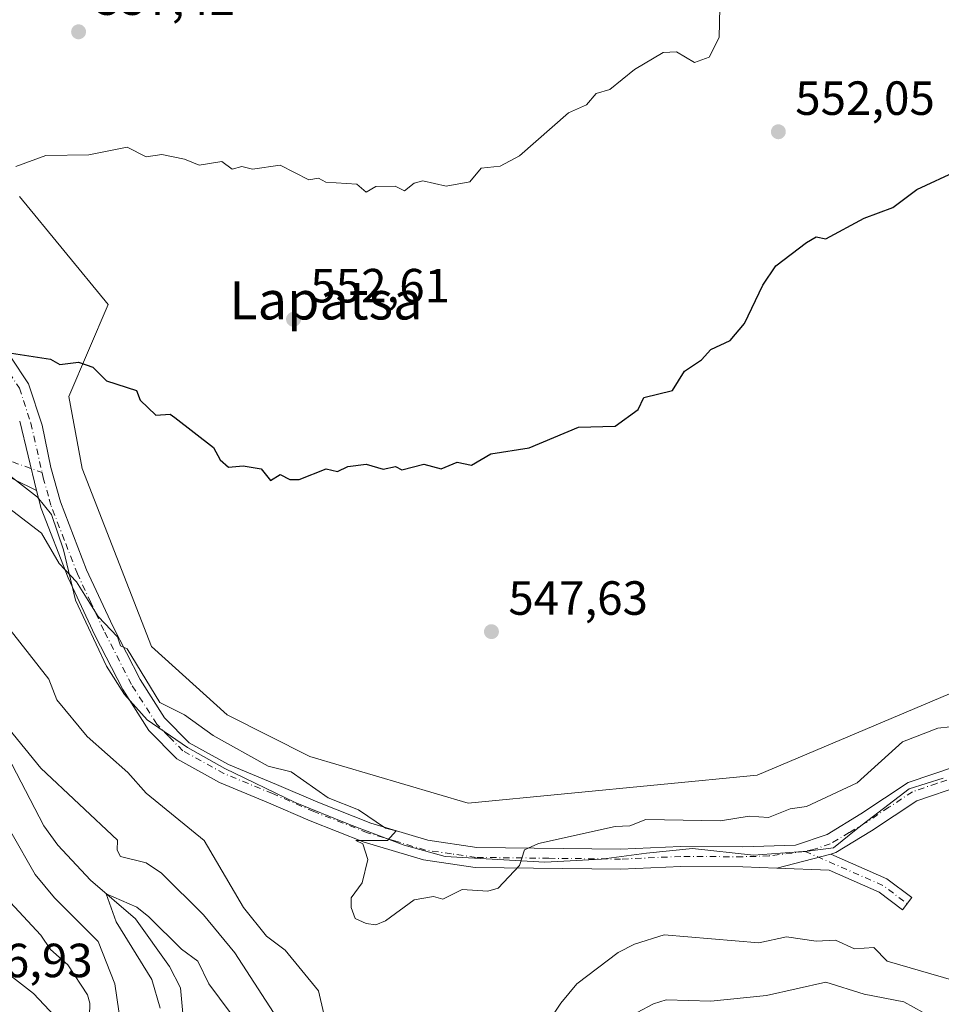
# Model space of a CAD drawing. Units: metres. Extents: x 569879 to 573334, y 4733412 to 4735761.
# Drawn here: x 570486 to 570679, y 4734973 to 4735179 of the extents above; entities that cross this region are included whole.
import ezdxf
from ezdxf.enums import TextEntityAlignment as Align

# ---------------------------------------------------------------- set-up
doc = ezdxf.new("R2010")
doc.units = ezdxf.units.M
doc.header["$MEASUREMENT"] = 0
doc.linetypes.add('DGN Style 4', pattern=[2.6384748266838614, 1.318413404963828, -0.6592067024819142, 0.001648016756204785, -0.6592067024819142])
for name, color, linetype, lineweight in [('Arbolado forestal CxS', 92, 'Continuous', 0), ('Camino Cxs', 7, 'Continuous', 0), ('Camino eje', 30, 'DGN Style 4', 13), ('Corriente natural lineal', 142, 'Continuous', 13), ('Cultivos herbáceos CxS', 92, 'Continuous', 0), ('Curva de nivel maestra', 30, 'Continuous', 30), ('Curva de nivel normal', 30, 'Continuous', 0), ('Espacio natural protegido', 121, 'Continuous', 13), ('Espacio natural protegido CxS', 121, 'Continuous', 0), ('Pista no pavimentada Cxs', 111, 'Continuous', 0), ('Pista no pavimentada eje', 91, 'DGN Style 4', 0), ('Prado CxS', 92, 'Continuous', 0), ('Punto de cota en terreno', 7, 'Continuous', 0), ('Rótulo de punto de cota en terreno', 7, 'Continuous', 0), ('Texto cartográfico', 7, 'Continuous', 0)]:
    doc.layers.add(name, color=color, linetype=linetype, lineweight=lineweight)
doc.styles.add('Style-Arial', font='txt')

# ---------------------------------------------------------------- blocks, each defined once
blk = doc.blocks.new('*U7')
at = {"layer": 'Prado CxS', "color": 92, "linetype": 'Continuous', "lineweight": 0}
blk.add_polyline3d([(570859.4335000003, 4735099.9165, 544.5302999999985), (570797.0119000003, 4735071.7553, 547.8561999999947), (570759.4641000004, 4735060.833500001, 547.8524000000034), (570711.4556999998, 4735051.235500001, 545.9116999999969), (570640.1268999996, 4735021.0735, 545.5745000000024), (570579.7317000004, 4735015.226700001, 546.3938000000053), (570546.6606999999, 4735024.950300001, 546.4418000000006), (570529.4419, 4735033.7005, 546.4731000000029), (570513.6272999998, 4735047.9365, 546.6169999999984), (570499.1054999996, 4735085.126900001, 548.1603000000032), (570496.3636999996, 4735100.202299999, 548.9946999999956), (570504.5915000001, 4735119.390699999, 552.3573999999935), (570486.0664999997, 4735141.978900001, 554.5338000000047)], dxfattribs=at)
blk = doc.blocks.new('*U16')
at = {"layer": 'Arbolado forestal CxS', "color": 92, "linetype": 'Continuous', "lineweight": 0}
blk.add_polyline3d([(570486.0664999997, 4735141.978900001, 554.5338000000047), (570504.5915000001, 4735119.390699999, 552.3573999999935), (570496.3636999996, 4735100.202299999, 548.9946999999956), (570499.1054999996, 4735085.126900001, 548.1603000000032), (570513.6272999998, 4735047.9365, 546.6169999999984), (570529.4419, 4735033.7005, 546.4731000000029), (570546.6606999999, 4735024.950300001, 546.4418000000006), (570579.7317000004, 4735015.226700001, 546.3938000000053), (570640.1268999996, 4735021.0735, 545.5745000000024), (570711.4556999998, 4735051.235500001, 545.9116999999969), (570759.4641000004, 4735060.833500001, 547.8524000000034), (570797.0119000003, 4735071.7553, 547.8561999999947), (570859.4335000003, 4735099.9165, 544.5302999999985)], dxfattribs=at)
blk = doc.blocks.new('*U22')
at = {"layer": 'Espacio natural protegido CxS', "color": 121, "linetype": 'Continuous', "lineweight": 0, "flags": 128}
blk.add_lwpolyline([(570484.1510000003, 4735083.549799999), (570489.7808999998, 4735079.1558), (570492.7368999996, 4735075.4977), (570495.2176999997, 4735068.1497), (570497.7296000008, 4735057.624700001), (570504.2092999998, 4735043.831599998), (570507.9481999995, 4735037.8935), (570512.6970999995, 4735032.6015), (570521.1349999988, 4735026.835399999), (570528.9239999995, 4735022.462200001), (570543.5978999998, 4735015.357999999), (570554.9457999994, 4735010.7649), (570566.418800001, 4735006.426700001), (570574.9517000003, 4735004.093599998), (570595.7948000008, 4735002.897199999), (570607.6018000006, 4735003.519099998), (570616.9907999996, 4735004.753900001), (570626.6358999994, 4735005.7368), (570639.3519000001, 4735004.333600001), (570650.6489000004, 4735005.205399999), (570656.1039000005, 4735005.893300001), (570661.1470000002, 4735010.009199998), (570671.868200001, 4735018.247999999), (570678.9602000007, 4735020.476899999)], dxfattribs=at)
blk = doc.blocks.new('5PATER')
at = {"layer": 'Cultivos herbáceos CxS', "linetype": 'Continuous', "lineweight": 0}
h = blk.add_hatch(color=51, dxfattribs=at)
edge = h.paths.add_edge_path()
edge.add_ellipse((0, 0), major_axis=(-0.1095731443231308, -0.1110710700762829), ratio=0.9994222409660322, start_angle=0, end_angle=360)

msp = doc.modelspace()

# ---------------------------------------------------------------- linework, layer by layer
at = {"layer": 'Arbolado forestal CxS', "color": 92, "linetype": 'Continuous', "lineweight": 0}
msp.add_polyline3d([(570859.4335000003, 4735099.9165, 544.5302999999985), (570797.0119000003, 4735071.7553, 547.8561999999947), (570759.4641000004, 4735060.833500001, 547.8524000000034), (570711.4556999998, 4735051.235500001, 545.9116999999969), (570640.1268999996, 4735021.0735, 545.5745000000024), (570579.7317000004, 4735015.226700001, 546.3938000000053), (570546.6606999999, 4735024.950300001, 546.4418000000006), (570529.4419, 4735033.7005, 546.4731000000029), (570513.6272999998, 4735047.9365, 546.6169999999984), (570499.1054999996, 4735085.126900001, 548.1603000000032), (570496.3636999996, 4735100.202299999, 548.9946999999956), (570504.5915000001, 4735119.390699999, 552.3573999999935), (570486.0664999997, 4735141.978900001, 554.5338000000047)], dxfattribs=at)
at = {"layer": 'Camino Cxs', "color": 7, "linetype": 'Continuous', "lineweight": 0, "extrusion": (-0.2169390137339479, -0.05562135020378701, 0.9745992662226101), "elevation": -386631.4020940095, "flags": 128}
msp.add_lwpolyline([(-4444921.234538157, 1684953.174853536), (-4444921.234538156, 1684965.140152635)], dxfattribs=at)
at = {"layer": 'Camino Cxs', "color": 7, "linetype": 'Continuous', "lineweight": 0}
msp.add_polyline3d([(570644.2540999996, 4735001.653899999, 544.6184999999969), (570655.5500999996, 4735004.550100001, 547.2982000000047), (570667.2301000003, 4734999.440099999, 545.9112000000023), (570672.4501, 4734995.4901, 543.7410999999993), (570670.5100999996, 4734992.9301, 545.3938000000053), (570665.6001000004, 4734996.6501, 545.5237999999954), (570655.1401000004, 4735001.2301, 545.5213999999978)], close=True, dxfattribs=at)
msp.add_polyline3d([(570655.5500999996, 4735004.550100001, 547.2982000000047), (570667.2301000003, 4734999.440099999, 545.9112000000023), (570672.4501, 4734995.4901, 543.7410999999993), (570670.5100999996, 4734992.9301, 545.3938000000053), (570665.6001000004, 4734996.6501, 545.5237999999954), (570655.1401000004, 4735001.2301, 545.5213999999978), (570644.2540999996, 4735001.653899999, 544.6184999999969)], dxfattribs=at)
at = {"layer": 'Camino eje', "color": 30, "linetype": 'DGN Style 4', "lineweight": 13, "extrusion": (0.1240688690485258, -0.03775898589387387, 0.99155492773587), "elevation": -107446.1842854431, "flags": 128}
msp.add_lwpolyline([(4696013.967995296, 825726.2775621213), (4696011.894714477, 825708.5102250023), (4696009.700555146, 825702.4973053404)], dxfattribs=at)
at = {"layer": 'Corriente natural lineal', "color": 142, "linetype": 'Continuous', "lineweight": 13}
msp.add_polyline3d([(570430.7001, 4735141.1501, 545.7106000000058), (570432.2001, 4735131.530099999, 545.0623999999953), (570435.0601000004, 4735119.600099999, 543.4823000000034), (570437.3201000001, 4735109.2501, 542.2728999999963), (570437.6601, 4735104.270099999, 541.8159000000014), (570437.1201, 4735077.190099999, 540.0069999999978), (570437.9200999998, 4735072.210100001, 539.9005000000034), (570439.6300999997, 4735068.850099999, 539.7590999999958), (570442.8101000004, 4735064.9901, 539.7761000000028), (570449.7600999996, 4735057.360099999, 538.4021999999968), (570454.7901, 4735052.110099999, 537.807799999995), (570458.3501000004, 4735048.6801, 537.3473999999987), (570461.1300999997, 4735046.450099999, 537.196100000001), (570469.4101, 4735040.8201, 536.7966000000015), (570475.0900999998, 4735036.3101, 535.7560999999987), (570478.6201, 4735032.7601, 535.1959000000061), (570482.5301000001, 4735027.0101, 534.8390999999974), (570491.0900999998, 4735010.520099999, 533.1356999999989), (570494.0500999996, 4735006.4801, 532.6220999999932), (570500.8601000002, 4734999.1501, 532.2293999999965), (570510.2801000001, 4734991.090100001, 530.5130000000064), (570517.4001000002, 4734981.090100001, 529.2994000000035), (570519.6601, 4734976.6501, 528.9820999999939), (570520.4600999998, 4734968.2501, 528.7566999999982)], dxfattribs=at)
at = {"layer": 'Curva de nivel maestra', "color": 30, "linetype": 'Continuous', "lineweight": 30, "elevation": 550, "flags": 128}
msp.add_lwpolyline([(570482.5700000003, 4735109.5101), (570492.5, 4735107.960100001), (570494.5, 4735106.860099999), (570498.3899999997, 4735107.3301), (570501.3600000005, 4735106.300100001), (570504.1799999997, 4735103.440099999), (570510.5, 4735101.440099999), (570511.2800000003, 4735099.440099999), (570514.5, 4735096.2401), (570517.5199999996, 4735096.460100001), (570518.5, 4735095.8201), (570526.5800000001, 4735089.520099999), (570527.9900000002, 4735086.940099999), (570529.6699999999, 4735085.440099999), (570532.75, 4735085.700099999), (570536.4900000002, 4735085.0701), (570538.4900000002, 4735082.6601), (570540.4900000002, 4735083.9101), (570542.4900000002, 4735082.840100001), (570544.4900000002, 4735082.850099999), (570550.0999999996, 4735085.050100001), (570552.4900000002, 4735084.530099999), (570554.6100000005, 4735085.5601), (570558.4900000002, 4735086.0701), (570562.04, 4735084.9901), (570564.5700000003, 4735085.520099999), (570565.9299999997, 4735084.880100001), (570570.4900000002, 4735086.0101), (570574.1399999997, 4735085.090100001), (570577.4900000002, 4735086.450099999), (570580.4800000004, 4735085.860099999), (570584.4800000004, 4735088.200099999), (570592.4800000004, 4735089.440099999), (570602.7999999998, 4735093.7601), (570610.4800000004, 4735093.9801), (570615.29, 4735097.440099999), (570616.4800000004, 4735099.9301), (570622.4800000004, 4735101.440099999), (570624.9299999997, 4735105.440099999), (570628.4699999997, 4735107.8101), (570630.4699999997, 4735109.9901), (570634.4699999997, 4735111.870100001), (570637.5, 4735115.440099999), (570641.3399999999, 4735123.440099999), (570644.0599999996, 4735127.440099999), (570650.4699999997, 4735132.3101), (570652.4699999997, 4735133.4901), (570654.4699999997, 4735133.120100001), (570662.4699999997, 4735137.4301), (570668.4699999997, 4735139.620100001), (570673.5099999999, 4735143.4301), (570682.2199999997, 4735147.4301)], dxfattribs=at)
at = {"layer": 'Curva de nivel normal', "color": 30, "linetype": 'Continuous', "lineweight": 0, "flags": 128}
for points, elevation in [([(570632.2999999998, 4735181.420100001), (570632.1900000004, 4735175.1501), (570630.0800000001, 4735171.040100001), (570627.0099999999, 4735169.970100001), (570623.25, 4735172.200099999), (570620.4800000004, 4735172.0101), (570614.4800000004, 4735168.450099999), (570609.3600000005, 4735164.3101), (570606.4800000004, 4735163.4301), (570604.4800000004, 4735161.130100001), (570600.7400000002, 4735159.4301), (570590.4800000004, 4735150.4301), (570586.4800000004, 4735148.270099999), (570582.4800000004, 4735147.850099999), (570580.0800000001, 4735145.030099999), (570575.1399999997, 4735144.0801), (570570.2699999996, 4735145.210100001), (570568.4900000002, 4735144.7401), (570566.4900000002, 4735143.140100001), (570564.4900000002, 4735144.100099999), (570560.4900000002, 4735144.030099999), (570558.4900000002, 4735142.860099999), (570556.4900000002, 4735144.5001), (570550.0199999996, 4735144.960100001), (570548.4900000002, 4735145.800100001), (570546.4900000002, 4735145.4301), (570540.4900000002, 4735148.4901), (570534.7000000002, 4735147.640100001), (570532.4900000002, 4735148.2301), (570530.4900000002, 4735147.630100001), (570528.3200000003, 4735149.2601), (570523.54, 4735148.470100001), (570520.5, 4735149.770099999), (570515.79, 4735150.720100001), (570512.5, 4735150.2301), (570508.5, 4735152.270099999), (570500.5, 4735150.6601), (570491.5599999996, 4735150.4901), (570485.29, 4735148.220100001)], 555), ([(570680.4600000001, 4735031.1801), (570677.8899999997, 4735030.880100001), (570670.4699999997, 4735028.0701), (570661.04, 4735019.460100001), (570650.4699999997, 4735014.520099999), (570647.04, 4735014.030099999), (570642.4699999997, 4735012.220100001), (570638.4699999997, 4735012.4901), (570632.4699999997, 4735011.540100001), (570616.8499999996, 4735011.8301), (570613.5099999999, 4735010.4901), (570610.4800000004, 4735010.3201), (570594.4800000004, 4735006.800100001), (570591.5, 4735005.460100001), (570590.4800000004, 4735002.220100001), (570586.0199999996, 4734997.460100001), (570583.8399999999, 4734996.8201), (570578.4800000004, 4734997.210100001), (570574.4900000002, 4734995.1501), (570572.4900000002, 4734995.7501), (570568.4900000002, 4734995.020099999), (570562.4900000002, 4734990.6501), (570560.4900000002, 4734989.8301), (570558.4900000002, 4734990.0601), (570556.1299999999, 4734991.100099999), (570555.3099999996, 4734993.460100001), (570555.3499999996, 4734995.460100001), (570557.6100000005, 4734998.5801), (570558.7999999998, 4735003.460100001), (570557.79, 4735006.7601), (570556.29, 4735007.460100001), (570562.9000000004, 4735007.460100001), (570564.7400000002, 4735009.460100001), (570562.4900000002, 4735010.020099999), (570556.8600000005, 4735013.8301), (570550.4900000002, 4735016.370100001), (570542.8200000003, 4735021.790100001), (570537.9500000002, 4735022.920100001), (570526.5, 4735029.370100001), (570520.5, 4735033.690099999), (570515.3200000003, 4735036.270099999), (570508.5, 4735047.450099999), (570507.1600000003, 4735048.110099999), (570506.5, 4735049.970100001), (570502.5, 4735054.210100001), (570497.9600000001, 4735061.450099999), (570494.3200000003, 4735065.270099999), (570490.6399999997, 4735071.590100001), (570481.5700000003, 4735078.5101)], 545), ([(570550.4900000002, 4734967.290100001), (570548.4900000002, 4734976.040100001), (570541.54, 4734984.5101), (570537.6399999997, 4734987.460100001), (570532.8600000005, 4734993.460100001), (570524.6399999997, 4735007.460100001), (570512.5, 4735017.3101), (570508.7000000002, 4735021.6601), (570500.1600000003, 4735029.120100001), (570493.8700000001, 4735036.8201), (570492.1699999999, 4735041.120100001), (570484.0599999996, 4735051.450099999)], 540), ([(570483.8300000001, 4735030.780099999), (570490.5, 4735022.5601), (570506.5199999996, 4735007.4801), (570506.4199999999, 4735005.380100001), (570507.1399999997, 4735004.100099999), (570512.5, 4735002.780099999), (570515.6699999999, 4735000.630100001), (570524.5, 4734991.9101), (570530.9900000002, 4734983.960100001), (570539.1200000001, 4734971.470100001)], 535), ([(570509.8799999999, 4734950.850099999), (570505.9699999997, 4734977.470100001), (570502.5, 4734986.3301), (570493.3200000003, 4734995.460100001), (570489.3399999999, 4735000.300100001), (570484.25, 4735009.210100001)], 535), ([(570477.6200000001, 4735001.460100001), (570490.5, 4734987.6601), (570492.5, 4734984.6801), (570496.1100000005, 4734981.460100001), (570500.2100000001, 4734975.1801), (570500.7300000004, 4734973.470100001), (570500.54, 4734965.470100001)], 540), ([(570530.0499999998, 4734971.470100001), (570525.5599999996, 4734977.470100001), (570523.2599999999, 4734982.220100001), (570519.8799999999, 4734984.710100001), (570513.0466, 4734991.512399999), (570510.5599999996, 4734993.520099999), (570504.1679999996, 4734996.319800001), (570506.2315999996, 4734990.443299999), (570513.7087000003, 4734978.393999999), (570515.4000000004, 4734972.370100001)], 530), ([(570681.1900000004, 4734978.200099999), (570667.2599999999, 4734982.2501), (570664.4699999997, 4734985.100099999), (570660.4699999997, 4734984.8201), (570656.4699999997, 4734986.590100001), (570652.4699999997, 4734986.390100001), (570646.29, 4734987.280099999), (570640.4699999997, 4734986.020099999), (570620.7400000002, 4734987.720100001), (570614.4800000004, 4734985.790100001), (570611.0700000003, 4734984.050100001), (570602.4800000004, 4734977.470100001), (570599.1100000005, 4734973.470100001), (570589.7000000002, 4734959.470100001)], 540), ([(570476.0199999996, 4734985.460100001), (570488.9299999997, 4734975.470100001), (570494.5599999996, 4734969.530099999)], 545), ([(570615.04, 4734971.470100001), (570618.4800000004, 4734973.300100001), (570621.1299999999, 4734974.120100001), (570630.4699999997, 4734973.8301), (570642.0499999998, 4734975.050100001), (570654.4699999997, 4734977.840100001), (570662.4699999997, 4734975.3301), (570670.7400000002, 4734973.7401), (570674.8300000001, 4734971.470100001)], 535)]:
    msp.add_lwpolyline(points, dxfattribs=dict(at, elevation=elevation))
at = {"layer": 'Espacio natural protegido', "color": 121, "linetype": 'Continuous', "lineweight": 13, "flags": 128}
msp.add_lwpolyline([(570484.1510000009, 4735083.549799998), (570489.7809000004, 4735079.1558), (570492.7369000001, 4735075.497700001), (570495.2177000003, 4735068.149699999), (570497.7296000014, 4735057.624700002), (570504.2093000005, 4735043.831599999), (570507.9482000023, 4735037.893500002), (570512.6971000022, 4735032.601500001), (570521.1350000015, 4735026.8354), (570528.9240000001, 4735022.4622), (570543.5979000004, 4735015.357999999), (570554.9458, 4735010.7649), (570566.4188000016, 4735006.426700001), (570574.951700001, 4735004.093599998), (570595.7948000013, 4735002.8972), (570607.6018000012, 4735003.519099998), (570616.9908000003, 4735004.7539), (570626.6359000021, 4735005.736800001), (570639.3519000007, 4735004.333600001), (570650.648900001, 4735005.205399998), (570656.103900001, 4735005.893300001), (570661.1470000009, 4735010.009199999), (570671.8682000015, 4735018.248000001), (570678.9602000013, 4735020.476899998)], dxfattribs=at)
at = {"layer": 'Pista no pavimentada Cxs', "color": 111, "linetype": 'Continuous', "lineweight": 0, "extrusion": (-0.0152136350478132, 0.06334642868178371, 0.997875631169484), "elevation": 291820.3448118737, "flags": 128}
msp.add_lwpolyline([(-1660476.718137024, -4461416.532178394), (-1660476.718137024, -4461401.598423528)], dxfattribs=at)
msp.add_lwpolyline([(-1660476.718137024, -4461416.532178394), (-1660476.718137024, -4461401.598423528)], dxfattribs=at)
at = {"layer": 'Pista no pavimentada Cxs', "color": 111, "linetype": 'Continuous', "lineweight": 0, "extrusion": (-0.2169390137339479, -0.05562135020378701, 0.9745992662226101), "elevation": -386631.4020940095, "flags": 128}
msp.add_lwpolyline([(-4444921.234538157, 1684953.174853536), (-4444921.234538156, 1684965.140152635)], dxfattribs=at)
at = {"layer": 'Pista no pavimentada Cxs', "color": 111, "linetype": 'Continuous', "lineweight": 0}
for points in [[(570484.2500999998, 4735108.4001, 551.7957000000024), (570487.9200999998, 4735102.8301, 552.4799000000058), (570490.7600999996, 4735094.190099999, 551.3856999999989), (570492.5701000001, 4735085.340100001, 548.4428999999947), (570494.5900999998, 4735078.140100001, 550.6113000000041), (570500.0701000001, 4735063.9301, 548.0448999999935), (570505.5601000004, 4735052.190099999, 549.6235000000015), (570511.2600999996, 4735041.0601, 548.4416000000056), (570516.3601000002, 4735033.020099999, 552.2624999999971), (570521.4700999996, 4735027.860099999, 555.9581999999937), (570529.6700999998, 4735023.300100001, 554.9729999999981), (570539.7200999996, 4735019.140100001, 547.5313000000025), (570548.3300999999, 4735015.4001, 550.0228999999963), (570559.4101, 4735011.030099999, 553.6340000000055), (570571.3101000004, 4735007.470100001, 555.9663), (570581.5800999999, 4735005.9901, 553.3782000000066), (570611.5800999999, 4735005.630100001, 547.835699999996), (570624.1201, 4735006.190099999, 551.5440999999992), (570637.0701000001, 4735006.120100001, 550.8395000000019), (570648.1700999998, 4735006.4801, 548.7019), (570654.7600999996, 4735008.710100001, 552.0473999999958), (570661.7701000003, 4735012.9901, 551.7541000000056), (570671.6700999998, 4735019.520099999, 551.7682999999961), (570681.7500999998, 4735022.960100001, 553.860799999995)], [(570484.2500999998, 4735108.4001, 551.7957000000024), (570487.9200999998, 4735102.8301, 552.4799000000058), (570490.7600999996, 4735094.190099999, 551.3856999999989), (570492.5701000001, 4735085.340100001, 548.4428999999947), (570494.5900999998, 4735078.140100001, 550.6113000000041), (570500.0701000001, 4735063.9301, 548.0448999999935), (570505.5601000004, 4735052.190099999, 549.6235000000015), (570511.2600999996, 4735041.0601, 548.4416000000056), (570516.3601000002, 4735033.020099999, 552.2624999999971), (570521.4700999996, 4735027.860099999, 555.9581999999937), (570529.6700999998, 4735023.300100001, 554.9729999999981), (570539.7200999996, 4735019.140100001, 547.5313000000025), (570548.3300999999, 4735015.4001, 550.0228999999963), (570559.4101, 4735011.030099999, 553.6340000000055), (570571.3101000004, 4735007.470100001, 555.9663), (570581.5800999999, 4735005.9901, 553.3782000000066), (570611.5800999999, 4735005.630100001, 547.835699999996), (570624.1201, 4735006.190099999, 551.5440999999992), (570637.0701000001, 4735006.120100001, 550.8395000000019), (570648.1700999998, 4735006.4801, 548.7019), (570654.7600999996, 4735008.710100001, 552.0473999999958), (570661.7701000003, 4735012.9901, 551.7541000000056), (570671.6700999998, 4735019.520099999, 551.7682999999961), (570681.7500999998, 4735022.960100001, 553.860799999995)], [(570486.0800999999, 4735095.020099999, 549.3197999999975), (570489.5601000004, 4735080.530099999, 550.2927000000054), (570480.0500999996, 4735085.2301, 547.7476000000024)], [(570682.9101, 4735018.9301, 553.1420000000071), (570673.5201000003, 4735015.7301, 547.6128999999928), (570664.0100999996, 4735009.450099999, 550.2137999999978), (570656.5401, 4735004.890100001, 547.6775999999954), (570655.5500999996, 4735004.550100001, 547.2982000000047), (570644.2540999996, 4735001.653899999, 544.6184999999969), (570637.1601, 4735001.9301, 544.9471000000049), (570624.2100999998, 4735002.0001, 548.5654000000068), (570611.6501000002, 4735001.440099999, 546.3986000000004), (570581.2500999998, 4735001.800100001, 550.8815999999933), (570570.4101, 4735003.370100001, 551.0927999999985), (570558.0401, 4735007.0601, 548.4603000000062), (570546.7301000003, 4735011.520099999, 547.1581000000006), (570538.0800999999, 4735015.280099999, 548.1898999999976), (570527.8400999998, 4735019.520099999, 552.5175000000017), (570518.9101, 4735024.4901, 551.3938999999956), (570513.0601000004, 4735030.390100001, 548.3521999999939), (570507.6101000002, 4735038.9801, 545.0604000000021), (570501.7901, 4735050.340100001, 546.2887000000047), (570496.2100999998, 4735062.290100001, 546.2516999999935), (570490.6001000004, 4735076.8101, 552.1692000000039), (570489.5601000004, 4735080.530099999, 550.2927000000054), (570486.0800999999, 4735095.020099999, 549.3197999999975)], [(570489.5601000004, 4735080.530099999, 550.2927000000054), (570480.0500999996, 4735085.2301, 547.7476000000024)], [(570644.2540999996, 4735001.653899999, 544.6184999999969), (570637.1601, 4735001.9301, 544.9471000000049), (570624.2100999998, 4735002.0001, 548.5654000000068), (570611.6501000002, 4735001.440099999, 546.3986000000004), (570581.2500999998, 4735001.800100001, 550.8815999999933), (570570.4101, 4735003.370100001, 551.0927999999985), (570558.0401, 4735007.0601, 548.4603000000062), (570546.7301000003, 4735011.520099999, 547.1581000000006), (570538.0800999999, 4735015.280099999, 548.1898999999976), (570527.8400999998, 4735019.520099999, 552.5175000000017), (570518.9101, 4735024.4901, 551.3938999999956), (570513.0601000004, 4735030.390100001, 548.3521999999939), (570507.6101000002, 4735038.9801, 545.0604000000021), (570501.7901, 4735050.340100001, 546.2887000000047), (570496.2100999998, 4735062.290100001, 546.2516999999935), (570490.6001000004, 4735076.8101, 552.1692000000039), (570489.5601000004, 4735080.530099999, 550.2927000000054)], [(570701.8205000004, 4735022.9297, 549.5878999999986), (570694.5201000003, 4735021.670100001, 548.8068000000058), (570682.9101, 4735018.9301, 553.1420000000071), (570673.5201000003, 4735015.7301, 547.6128999999928), (570664.0100999996, 4735009.450099999, 550.2137999999978), (570656.5401, 4735004.890100001, 547.6775999999954), (570655.5500999996, 4735004.550100001, 547.2982000000047)]]:
    msp.add_polyline3d(points, dxfattribs=at)
at = {"layer": 'Pista no pavimentada eje', "color": 91, "linetype": 'DGN Style 4', "lineweight": 0}
for points in [[(570466.7210999997, 4735175.391899999, 557.6512999999978), (570468.7100999998, 4735165.575099999, 555.9760999999999), (570469.9200999998, 4735160.1251, 556.9781999999977), (570471.1401000004, 4735154.620100001, 557.7152999999962), (570473.7401000002, 4735144.610099999, 556.6671999999963), (570475.4951, 4735132.3051, 561.3178000000044), (570475.6700999998, 4735124.940099999, 556.4703000000009), (570478.6300999997, 4735115.470100001, 553.8969999999972), (570480.4600999998, 4735111.5551, 553.4348000000027), (570482.4200999998, 4735107.3751, 550.5233000000007), (570486.0201000003, 4735101.9101, 551.2393000000011), (570488.4200999998, 4735094.6051, 550.0626000000047), (570490.7531000003, 4735084.311699999, 548.1242000000057)], [(570437.3901000004, 4735148.470100001, 561.3810999999987), (570438.9700999996, 4735146.1051, 560.3763999999937), (570440.0251000002, 4735144.520099999, 559.6638999999996), (570441.7451, 4735139.8301, 557.3524999999936), (570443.4351000004, 4735135.235099999, 556.5626000000047), (570445.1901000004, 4735131.835100001, 555.6759000000021), (570446.8951000003, 4735128.540100001, 554.2765999999974), (570457.2801000001, 4735108.9801, 548.9477000000043), (570459.7701000003, 4735104.815099999, 549.0614999999962), (570462.6001000004, 4735101.280099999, 548.3368000000046), (570476.8350999998, 4735089.2501, 547.6388000000006), (570490.7531000003, 4735084.311699999, 548.1242000000057)], [(570650.1646999996, 4735005.1579, 547.5118999999977), (570642.6651, 4735004.2051, 546.4431999999942), (570637.0701000001, 4735004.0251, 547.4122999999963), (570624.1651, 4735004.095100001, 549.6674000000058), (570611.6151000002, 4735003.5351, 546.1334999999963), (570596.6151000002, 4735003.715100001, 551.0834999999934), (570581.4151, 4735003.895099999, 551.6820000000008), (570576.2801000001, 4735004.6351, 551.2758999999933), (570570.8601000002, 4735005.420100001, 553.4063000000025), (570564.6750999996, 4735007.265100001, 554.943499999994), (570558.7251000004, 4735009.045100001, 550.9854999999952), (570547.5301000001, 4735013.460100001, 547.9619999999995), (570538.9001000002, 4735017.210100001, 546.523199999996), (570528.7550999997, 4735021.4101, 553.9233999999997), (570520.1901000004, 4735026.175100001, 553.7822000000015), (570517.2651000004, 4735029.1251, 551.9956999999995), (570514.7100999998, 4735031.7051, 549.8919000000024), (570509.4351000004, 4735040.020099999, 546.6803999999975), (570503.6750999996, 4735051.265100001, 547.5770000000048), (570500.9301000005, 4735057.1351, 547.4421000000002), (570498.1401000004, 4735063.110099999, 546.5154999999941), (570495.4001000002, 4735070.215100001, 546.798299999995), (570492.5950999996, 4735077.475099999, 550.8258999999962), (570492.0751, 4735079.335100001, 550.1535000000003), (570491.0651000004, 4735082.9351, 548.2433000000019), (570490.7531000003, 4735084.311699999, 548.1242000000057)], [(570701.1283, 4735024.936699999, 552.0338000000047), (570694.1051000003, 4735023.725099999, 548.976999999999), (570682.3300999999, 4735020.9451, 553.3916999999929), (570677.6350999996, 4735019.345100001, 551.4376000000047), (570672.5950999996, 4735017.6251, 548.9045999999944), (570667.6451000003, 4735014.360099999, 549.9698999999965), (570662.8901000004, 4735011.220100001, 550.4326000000001), (570659.3850999996, 4735009.0801, 550.8197999999975), (570655.4024999999, 4735006.715100001, 549.6860000000015), (570651.8601000002, 4735005.515100001, 548.3997999999992), (570650.1646999996, 4735005.1579, 547.5118999999977)]]:
    msp.add_polyline3d(points, dxfattribs=at)
at = {"layer": 'Prado CxS', "color": 92, "linetype": 'Continuous', "lineweight": 0}
msp.add_polyline3d([(570859.4335000003, 4735099.9165, 544.5302999999985), (570797.0119000003, 4735071.7553, 547.8561999999947), (570759.4641000004, 4735060.833500001, 547.8524000000034), (570711.4556999998, 4735051.235500001, 545.9116999999969), (570640.1268999996, 4735021.0735, 545.5745000000024), (570579.7317000004, 4735015.226700001, 546.3938000000053), (570546.6606999999, 4735024.950300001, 546.4418000000006), (570529.4419, 4735033.7005, 546.4731000000029), (570513.6272999998, 4735047.9365, 546.6169999999984), (570499.1054999996, 4735085.126900001, 548.1603000000032), (570496.3636999996, 4735100.202299999, 548.9946999999956), (570504.5915000001, 4735119.390699999, 552.3573999999935), (570486.0664999997, 4735141.978900001, 554.5338000000047)], dxfattribs=at)

# ---------------------------------------------------------------- block references
at = {"layer": 'Arbolado forestal CxS', "color": 92, "linetype": 'Continuous', "lineweight": 0}
msp.add_blockref('*U16', (0, 0), dxfattribs=at)
at = {"layer": 'Espacio natural protegido CxS', "color": 121, "linetype": 'Continuous', "lineweight": 0}
msp.add_blockref('*U22', (0, 0), dxfattribs=at)
at = {"layer": 'Prado CxS', "color": 92, "linetype": 'Continuous', "lineweight": 0}
msp.add_blockref('*U7', (0, 0), dxfattribs=at)
at = {"layer": 'Punto de cota en terreno', "color": 7, "linetype": 'Continuous', "lineweight": 0, "xscale": 10, "yscale": 10, "zscale": 10}
for p in [(570498.3799999999, 4735176.350000001, 557.4199999999983), (570644.5599999996, 4735155.470000001, 552.0500000000029), (570543.2800000003, 4735116.300000001, 552.6100000000006), (570584.6299999999, 4735051.050000001, 547.6300000000047)]:
    msp.add_blockref('5PATER', p, dxfattribs=at)

# ---------------------------------------------------------------- texts
at = {"layer": 'Rótulo de punto de cota en terreno', "color": 7, "linetype": 'Continuous', "lineweight": 0, "style": 'Style-Arial'}
for s, p in [('557,42', (570501.9078000002, 4735179.877800001)), ('552,05', (570648.0878, 4735158.9978)), ('552,61', (570546.8077999996, 4735119.8278)), ('547,63', (570588.1578000002, 4735054.5778)), ('546,93', (570472.1677999999, 4734978.867799999))]:
    msp.add_text(s, height=7.000000000000002, dxfattribs=at).set_placement(p)
at = {"layer": 'Texto cartográfico', "color": 7, "linetype": 'Continuous', "lineweight": 0, "style": 'Style-Arial'}
msp.add_text('Lapatsa', height=8, dxfattribs=at).set_placement((570550.035647561, 4735120.26015), align=Align.MIDDLE_CENTER)

doc.saveas('drawing.dxf')
